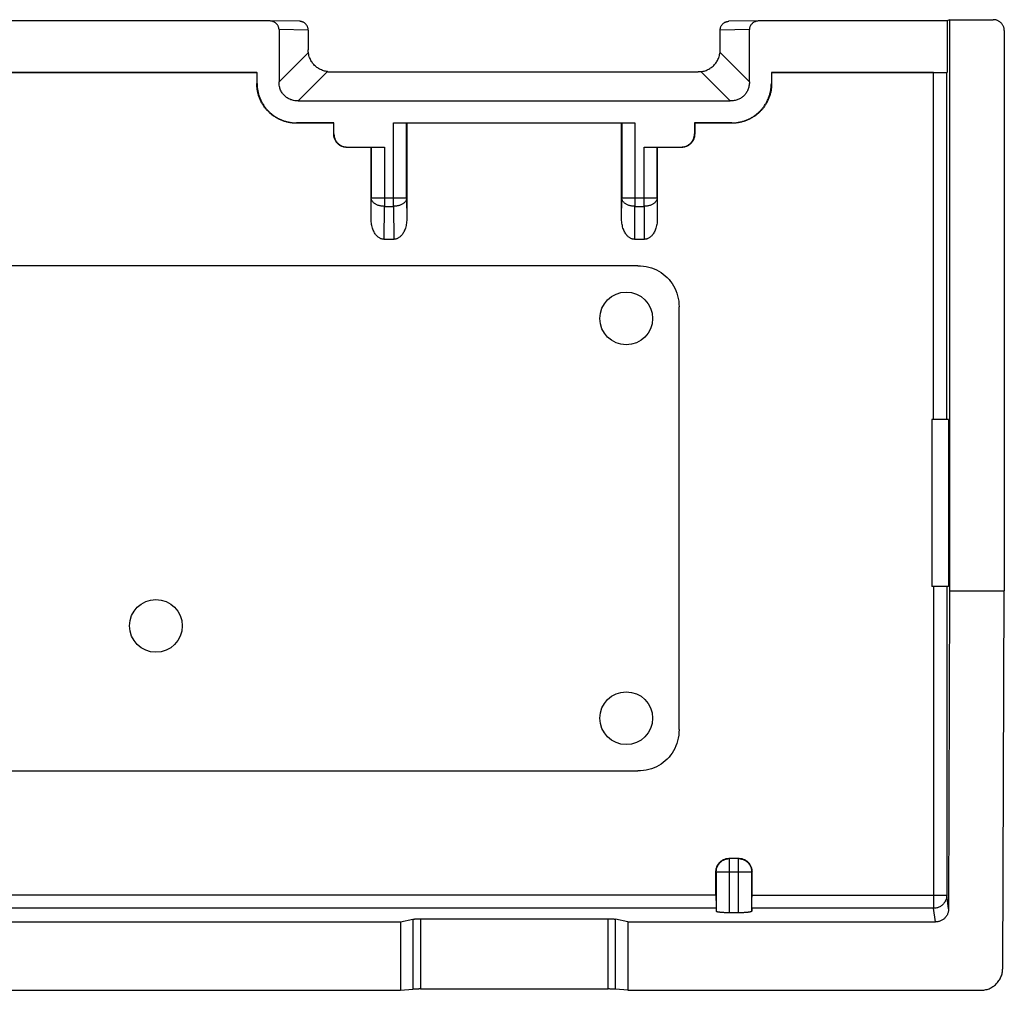
# Model space of a CAD drawing. Extents: x -22.4 to 22.4, y -22.2 to 22.2.
# Drawn here: x 0 to 22.4, y -22.2 to -0.1 of the extents above; entities that cross this region are included whole.
import ezdxf

# ---------------------------------------------------------------- set-up
doc = ezdxf.new("R2010")
doc.units = 0
doc.header["$LTSCALE"] = 16.335
doc.layers.get('0').update_dxf_attribs({"linetype": 'CONTINUOUS'})

msp = doc.modelspace()

# ---------------------------------------------------------------- linework, layer by layer
at = {"color": 7, "linetype": 'CONTINUOUS'}
for p, q in [((5.668, -0.126), (-5.668, -0.126)), ((5.672, -0.126), (5.668, -0.126)), ((6.367, -0.137), (5.672, -0.126)), ((16.828, -0.126), (16.133, -0.137)), ((16.832, -0.126), (16.828, -0.126)), ((21.098, -0.126), (16.832, -0.126)), ((21.15, -0.1), (21.098, -0.126)), ((21.098, -0.126), (21.098, -1.3)), ((21.15, -0.1), (22.15, -0.1)), ((21.15, -0.1), (21.15, -13.1)), ((5.9, -0.327), (5.9, -1.517)), ((6.564, -0.337), (6.564, -0.786)), ((15.936, -0.786), (15.936, -0.337)), ((16.6, -1.517), (16.6, -0.327)), ((22.4, -0.35), (22.4, -13.1)), ((-5.4, -1.3), (5.4, -1.3)), ((5.394, -1.306), (-5.394, -1.306)), ((5.394, -1.306), (5.4, -1.3)), ((5.394, -1.306), (5.394, -1.556)), ((5.4, -1.55), (5.4, -1.3)), ((7.064, -1.286), (15.436, -1.286)), ((17.1, -1.3), (21.098, -1.3)), ((17.106, -1.306), (17.1, -1.3)), ((17.1, -1.3), (17.1, -1.55)), ((20.791, -1.306), (17.106, -1.306)), ((17.106, -1.306), (17.106, -1.556)), ((21.091, -1.304), (21.098, -1.3)), ((6.333, -1.95), (16.167, -1.95)), ((7.144, -2.456), (6.294, -2.456)), ((7.15, -2.45), (6.3, -2.45)), ((7.144, -2.456), (7.15, -2.45)), ((7.144, -2.706), (7.144, -2.456)), ((7.15, -2.7), (7.15, -2.45)), ((8.503, -2.45), (13.997, -2.45)), ((8.806, -2.456), (8.803, -2.453)), ((13.694, -2.456), (8.806, -2.456)), ((8.806, -2.456), (8.806, -4.636)), ((13.694, -2.456), (13.697, -2.453)), ((13.694, -4.636), (13.694, -2.456)), ((16.2, -2.45), (15.35, -2.45)), ((15.35, -2.45), (15.356, -2.456)), ((15.35, -2.45), (15.35, -2.7)), ((16.206, -2.456), (15.356, -2.456)), ((15.356, -2.456), (15.356, -2.706)), ((7.994, -3.006), (7.444, -3.006)), ((7.45, -3), (8.297, -3)), ((7.997, -3.003), (7.994, -3.006)), ((7.994, -4.636), (7.994, -3.006)), ((14.203, -3), (15.05, -3)), ((14.503, -3.003), (14.506, -3.006)), ((15.056, -3.006), (14.506, -3.006)), ((14.506, -3.006), (14.506, -4.636)), ((8.508, -5.1), (8.292, -5.1)), ((14.208, -5.1), (13.992, -5.1)), ((14.06, -5.7), (-14.06, -5.7)), ((15, -16.26), (15, -6.64)), ((21.133, -9.2), (20.75, -9.2)), ((20.75, -9.2), (20.75, -13)), ((21.133, -9.2), (21.133, -13)), ((21.133, -13), (20.75, -13)), ((21.15, -13.1), (21.134, -20.339)), ((21.15, -13.1), (22.4, -13.1)), ((22.363, -21.698), (22.4, -13.1)), ((-14.06, -17.2), (14.06, -17.2)), ((16.14, -19.19), (16.36, -19.19)), ((15.84, -20.03), (15.84, -19.49)), ((16.66, -20.03), (16.66, -19.49)), ((15.843, -20.328), (15.847, -20.394)), ((16.657, -20.328), (16.653, -20.394)), ((8.666, -20.636), (8.942, -20.578)), ((9.115, -20.566), (13.385, -20.566)), ((13.834, -20.636), (13.558, -20.578)), ((16.353, -20.431), (16.147, -20.431)), ((-8.666, -20.636), (8.666, -20.636)), ((8.666, -20.636), (8.666, -22.195)), ((13.834, -20.636), (20.834, -20.636)), ((13.834, -20.636), (13.834, -22.195)), ((8.666, -22.195), (8.942, -22.17)), ((9.115, -22.164), (13.385, -22.164)), ((13.834, -22.195), (13.558, -22.17)), ((-8.666, -22.195), (8.666, -22.195)), ((13.834, -22.195), (21.862, -22.195))]:
    msp.add_line(p, q, dxfattribs=at)
at = {"color": 9, "linetype": 'CONTINUOUS'}
for p, q in [((6.564, -0.337), (5.9, -0.327)), ((16.6, -0.327), (15.936, -0.337)), ((6.568, -0.849), (5.9, -1.517)), ((16.6, -1.517), (15.932, -0.849)), ((6.333, -1.95), (7.001, -1.282)), ((15.499, -1.282), (16.167, -1.95)), ((20.791, -9.2), (20.791, -1.306)), ((21.091, -9.2), (21.091, -1.304)), ((5.394, -1.556), (5.4, -1.55)), ((17.106, -1.556), (17.1, -1.55)), ((6.294, -2.456), (6.3, -2.45)), ((8.503, -4.349), (8.503, -2.45)), ((8.803, -4.157), (8.803, -2.453)), ((13.697, -2.453), (13.697, -4.157)), ((13.997, -2.45), (13.997, -4.349)), ((16.206, -2.456), (16.2, -2.45)), ((7.144, -2.706), (7.15, -2.7)), ((15.356, -2.706), (15.35, -2.7)), ((7.444, -3.006), (7.45, -3)), ((7.997, -3.003), (7.997, -4.157)), ((8.297, -3), (8.297, -4.349)), ((14.203, -4.349), (14.203, -3)), ((14.503, -4.157), (14.503, -3.003)), ((15.056, -3.006), (15.05, -3)), ((7.994, -4.636), (7.997, -4.157)), ((7.997, -4.157), (8.803, -4.157)), ((8.803, -4.157), (8.806, -4.636)), ((13.694, -4.636), (13.697, -4.157)), ((13.697, -4.157), (14.503, -4.157)), ((14.503, -4.157), (14.506, -4.636)), ((8.292, -5.1), (8.297, -4.349)), ((8.297, -4.349), (8.503, -4.349)), ((8.503, -4.349), (8.508, -5.1)), ((13.992, -5.1), (13.997, -4.349)), ((13.997, -4.349), (14.203, -4.349)), ((14.203, -4.349), (14.208, -5.1)), ((20.791, -13), (20.791, -20.328)), ((21.091, -13), (21.091, -20.03)), ((16.14, -19.19), (16.147, -19.197)), ((16.353, -19.197), (16.147, -19.197)), ((16.147, -20.431), (16.147, -19.197)), ((16.36, -19.19), (16.353, -19.197)), ((16.353, -20.431), (16.353, -19.197)), ((15.84, -19.49), (15.847, -19.497)), ((15.847, -19.497), (16.653, -19.497)), ((15.847, -19.497), (15.847, -20.394)), ((16.66, -19.49), (16.653, -19.497)), ((16.653, -20.394), (16.653, -19.497)), ((15.84, -20.03), (-15.84, -20.03)), ((16.66, -20.03), (21.091, -20.03)), ((21.134, -20.339), (21.091, -20.03)), ((15.843, -20.328), (-15.843, -20.328)), ((20.791, -20.328), (16.657, -20.328)), ((20.834, -20.636), (20.791, -20.328)), ((8.942, -20.578), (8.942, -22.17)), ((9.115, -20.566), (9.115, -22.164)), ((13.385, -22.164), (13.385, -20.566)), ((13.558, -22.17), (13.558, -20.578))]:
    msp.add_line(p, q, dxfattribs=at)
at = {"color": 7, "linetype": 'CONTINUOUS'}
for centre in [(13.8, -6.9), (3.1, -13.9), (13.8, -16)]:
    msp.add_circle(centre, 0.6, dxfattribs=at)
for points, knots in [([(5.9, -0.327), (5.9, -0.32), (5.899, -0.305), (5.895, -0.282), (5.887, -0.261), (5.877, -0.239), (5.864, -0.219), (5.848, -0.199), (5.829, -0.182), (5.807, -0.166), (5.783, -0.152), (5.756, -0.141), (5.728, -0.132), (5.7, -0.128), (5.681, -0.126), (5.672, -0.126)], [0, 0, 0, 0, 0.066042, 0.133422, 0.201946, 0.271793, 0.344112, 0.418981, 0.496153, 0.576392, 0.659716, 0.745195, 0.83269, 0.922055, 1, 1, 1, 1]), ([(6.564, -0.328), (6.563, -0.322), (6.562, -0.309), (6.558, -0.287), (6.551, -0.264), (6.54, -0.242), (6.528, -0.221), (6.512, -0.202), (6.495, -0.185), (6.476, -0.17), (6.455, -0.158), (6.433, -0.149), (6.41, -0.142), (6.388, -0.138), (6.374, -0.137), (6.367, -0.137)], [0, 0, 0, 0, 0.054447, 0.135847, 0.216923, 0.297688, 0.378147, 0.458303, 0.53816, 0.617723, 0.697001, 0.776006, 0.854754, 0.933265, 1, 1, 1, 1]), ([(15.936, -0.328), (15.937, -0.322), (15.938, -0.309), (15.942, -0.287), (15.949, -0.264), (15.96, -0.242), (15.972, -0.221), (15.988, -0.202), (16.005, -0.185), (16.024, -0.17), (16.045, -0.158), (16.067, -0.149), (16.09, -0.142), (16.112, -0.138), (16.126, -0.137), (16.133, -0.137)], [0, 0, 0, 0, 0.054447, 0.135847, 0.216923, 0.297688, 0.378147, 0.458303, 0.53816, 0.617723, 0.697001, 0.776006, 0.854754, 0.933265, 1, 1, 1, 1]), ([(16.828, -0.126), (16.819, -0.126), (16.8, -0.128), (16.772, -0.132), (16.744, -0.141), (16.717, -0.152), (16.693, -0.166), (16.671, -0.182), (16.652, -0.199), (16.636, -0.219), (16.623, -0.239), (16.613, -0.261), (16.605, -0.282), (16.601, -0.305), (16.6, -0.32), (16.6, -0.327)], [0, 0, 0, 0, 0.077945, 0.16731, 0.254805, 0.340284, 0.423608, 0.503847, 0.581019, 0.655888, 0.728207, 0.798054, 0.866578, 0.933958, 1, 1, 1, 1]), ([(22.4, -0.35), (22.4, -0.341), (22.399, -0.322), (22.394, -0.294), (22.386, -0.267), (22.376, -0.241), (22.362, -0.217), (22.346, -0.194), (22.327, -0.173), (22.306, -0.154), (22.283, -0.138), (22.259, -0.124), (22.233, -0.114), (22.206, -0.106), (22.178, -0.101), (22.159, -0.1), (22.15, -0.1)], [0, 0, 0, 0, 0.071159, 0.142708, 0.214131, 0.285273, 0.35684, 0.428513, 0.499823, 0.571136, 0.642831, 0.714449, 0.785657, 0.857136, 0.928755, 1, 1, 1, 1]), ([(6.564, -0.336), (6.564, -0.336), (6.564, -0.337), (6.564, -0.337), (6.564, -0.337), (6.564, -0.337)], [0, 0, 0, 0, 0.333322, 0.666655, 1, 1, 1, 1]), ([(15.936, -0.336), (15.936, -0.336), (15.936, -0.337), (15.936, -0.337), (15.936, -0.337), (15.936, -0.337)], [0, 0, 0, 0, 0.333322, 0.666655, 1, 1, 1, 1]), ([(6.568, -0.849), (6.567, -0.842), (6.565, -0.828), (6.564, -0.807), (6.564, -0.793), (6.564, -0.786)], [0, 0, 0, 0, 0.337172, 0.669824, 1, 1, 1, 1]), ([(7.001, -1.282), (6.985, -1.28), (6.954, -1.275), (6.908, -1.262), (6.863, -1.246), (6.821, -1.225), (6.781, -1.2), (6.744, -1.172), (6.709, -1.141), (6.678, -1.106), (6.65, -1.069), (6.625, -1.029), (6.604, -0.987), (6.588, -0.942), (6.575, -0.896), (6.57, -0.865), (6.568, -0.849)], [0, 0, 0, 0, 0.072591, 0.144693, 0.216263, 0.287596, 0.358507, 0.429338, 0.5, 0.570662, 0.641493, 0.712404, 0.783737, 0.855307, 0.927409, 1, 1, 1, 1]), ([(15.499, -1.282), (15.515, -1.28), (15.546, -1.275), (15.592, -1.262), (15.637, -1.246), (15.679, -1.225), (15.719, -1.2), (15.756, -1.172), (15.791, -1.141), (15.822, -1.106), (15.85, -1.069), (15.875, -1.029), (15.896, -0.987), (15.912, -0.942), (15.925, -0.896), (15.93, -0.865), (15.932, -0.849)], [0, 0, 0, 0, 0.072591, 0.144693, 0.216263, 0.287596, 0.358507, 0.429338, 0.5, 0.570662, 0.641493, 0.712404, 0.783737, 0.855307, 0.927409, 1, 1, 1, 1]), ([(15.932, -0.849), (15.933, -0.842), (15.935, -0.828), (15.936, -0.807), (15.936, -0.793), (15.936, -0.786)], [0, 0, 0, 0, 0.337172, 0.669824, 1, 1, 1, 1]), ([(7.001, -1.282), (7.008, -1.283), (7.022, -1.285), (7.043, -1.286), (7.057, -1.286), (7.064, -1.286)], [0, 0, 0, 0, 0.337172, 0.669824, 1, 1, 1, 1]), ([(15.499, -1.282), (15.492, -1.283), (15.478, -1.285), (15.457, -1.286), (15.443, -1.286), (15.436, -1.286)], [0, 0, 0, 0, 0.337172, 0.669824, 1, 1, 1, 1]), ([(20.791, -1.306), (20.802, -1.306), (20.824, -1.306), (20.856, -1.306), (20.888, -1.306), (20.919, -1.306), (20.948, -1.306), (20.975, -1.306), (21, -1.305), (21.022, -1.305), (21.042, -1.305), (21.058, -1.305), (21.071, -1.304), (21.081, -1.304), (21.087, -1.304), (21.09, -1.304), (21.091, -1.304)], [0, 0, 0, 0, 0.110377, 0.219992, 0.32671, 0.428997, 0.526582, 0.617786, 0.700942, 0.775502, 0.840859, 0.895742, 0.939348, 0.971589, 0.991907, 1, 1, 1, 1]), ([(6.294, -2.456), (6.268, -2.456), (6.215, -2.454), (6.137, -2.444), (6.061, -2.427), (5.986, -2.403), (5.913, -2.373), (5.843, -2.337), (5.777, -2.294), (5.715, -2.246), (5.657, -2.193), (5.604, -2.135), (5.556, -2.073), (5.513, -2.007), (5.477, -1.937), (5.447, -1.864), (5.423, -1.789), (5.406, -1.713), (5.396, -1.635), (5.394, -1.582), (5.394, -1.556)], [0, 0, 0, 0, 0.055459, 0.111106, 0.166704, 0.222123, 0.277712, 0.333381, 0.388917, 0.444359, 0.500002, 0.555647, 0.611089, 0.666624, 0.722293, 0.777883, 0.833302, 0.888898, 0.944543, 1, 1, 1, 1]), ([(5.4, -1.55), (5.4, -1.576), (5.402, -1.629), (5.413, -1.706), (5.43, -1.783), (5.453, -1.858), (5.483, -1.931), (5.52, -2.001), (5.562, -2.067), (5.61, -2.129), (5.663, -2.187), (5.721, -2.24), (5.783, -2.288), (5.849, -2.33), (5.919, -2.367), (5.992, -2.397), (6.067, -2.42), (6.144, -2.437), (6.221, -2.448), (6.274, -2.45), (6.3, -2.45)], [0, 0, 0, 0, 0.055457, 0.111102, 0.166698, 0.222117, 0.277707, 0.333376, 0.388911, 0.444353, 0.499998, 0.555641, 0.611083, 0.666619, 0.722288, 0.777877, 0.833296, 0.888894, 0.944541, 1, 1, 1, 1]), ([(6.333, -1.95), (6.316, -1.95), (6.282, -1.948), (6.233, -1.941), (6.188, -1.929), (6.145, -1.914), (6.105, -1.894), (6.069, -1.871), (6.036, -1.844), (6.006, -1.814), (5.979, -1.781), (5.956, -1.745), (5.936, -1.705), (5.921, -1.662), (5.909, -1.617), (5.902, -1.568), (5.9, -1.534), (5.9, -1.517)], [0, 0, 0, 0, 0.075274, 0.146998, 0.215366, 0.280928, 0.344935, 0.407714, 0.469441, 0.530546, 0.592279, 0.655057, 0.719059, 0.784618, 0.852992, 0.924721, 1, 1, 1, 1]), ([(16.6, -1.517), (16.6, -1.533), (16.599, -1.566), (16.592, -1.612), (16.581, -1.656), (16.567, -1.697), (16.549, -1.736), (16.528, -1.771), (16.503, -1.804), (16.476, -1.833), (16.446, -1.86), (16.413, -1.883), (16.377, -1.903), (16.339, -1.92), (16.298, -1.934), (16.255, -1.943), (16.211, -1.949), (16.182, -1.95), (16.167, -1.95)], [0, 0, 0, 0, 0.071786, 0.140331, 0.205835, 0.268757, 0.330173, 0.390408, 0.449457, 0.507418, 0.565214, 0.6237, 0.683305, 0.744379, 0.807485, 0.871951, 0.936562, 1, 1, 1, 1]), ([(16.2, -2.45), (16.226, -2.45), (16.279, -2.448), (16.356, -2.437), (16.433, -2.42), (16.508, -2.397), (16.581, -2.367), (16.651, -2.33), (16.717, -2.288), (16.779, -2.24), (16.837, -2.187), (16.89, -2.129), (16.938, -2.067), (16.98, -2.001), (17.017, -1.931), (17.047, -1.858), (17.07, -1.783), (17.087, -1.706), (17.098, -1.629), (17.1, -1.576), (17.1, -1.55)], [0, 0, 0, 0, 0.055457, 0.111102, 0.166698, 0.222117, 0.277707, 0.333376, 0.388911, 0.444353, 0.499998, 0.555641, 0.611083, 0.666619, 0.722288, 0.777877, 0.833296, 0.888894, 0.944541, 1, 1, 1, 1]), ([(17.106, -1.556), (17.106, -1.582), (17.104, -1.635), (17.094, -1.713), (17.077, -1.789), (17.053, -1.864), (17.023, -1.937), (16.987, -2.007), (16.944, -2.073), (16.896, -2.135), (16.843, -2.193), (16.785, -2.246), (16.723, -2.294), (16.657, -2.337), (16.587, -2.373), (16.514, -2.403), (16.439, -2.427), (16.363, -2.444), (16.285, -2.454), (16.232, -2.456), (16.206, -2.456)], [0, 0, 0, 0, 0.055459, 0.111106, 0.166704, 0.222123, 0.277712, 0.333381, 0.388917, 0.444359, 0.500002, 0.555647, 0.611089, 0.666624, 0.722293, 0.777883, 0.833302, 0.888898, 0.944543, 1, 1, 1, 1]), ([(8.503, -2.45), (8.514, -2.45), (8.536, -2.45), (8.569, -2.45), (8.601, -2.45), (8.631, -2.45), (8.661, -2.45), (8.688, -2.451), (8.713, -2.451), (8.735, -2.451), (8.755, -2.451), (8.771, -2.451), (8.784, -2.452), (8.794, -2.452), (8.799, -2.453), (8.802, -2.452), (8.803, -2.453)], [0, 0, 0, 0, 0.110971, 0.22116, 0.328401, 0.43116, 0.529139, 0.620623, 0.703933, 0.778522, 0.843766, 0.898374, 0.94155, 0.973211, 0.992788, 1, 1, 1, 1]), ([(13.697, -2.453), (13.698, -2.452), (13.701, -2.453), (13.706, -2.452), (13.716, -2.452), (13.729, -2.451), (13.745, -2.451), (13.765, -2.451), (13.787, -2.451), (13.812, -2.451), (13.839, -2.45), (13.869, -2.45), (13.899, -2.45), (13.931, -2.45), (13.964, -2.45), (13.986, -2.45), (13.997, -2.45)], [0, 0, 0, 0, 0.007212, 0.026789, 0.05845, 0.101626, 0.156234, 0.221478, 0.296067, 0.379377, 0.470861, 0.56884, 0.671599, 0.77884, 0.889029, 1, 1, 1, 1]), ([(7.444, -3.006), (7.433, -3.006), (7.41, -3.005), (7.377, -2.999), (7.345, -2.99), (7.314, -2.977), (7.284, -2.961), (7.256, -2.941), (7.231, -2.919), (7.209, -2.894), (7.189, -2.866), (7.173, -2.836), (7.16, -2.805), (7.151, -2.773), (7.145, -2.74), (7.144, -2.717), (7.144, -2.706)], [0, 0, 0, 0, 0.071201, 0.142796, 0.214265, 0.285433, 0.357014, 0.428697, 0.500012, 0.571324, 0.643002, 0.714588, 0.78576, 0.857217, 0.928803, 1, 1, 1, 1]), ([(7.15, -2.7), (7.15, -2.711), (7.151, -2.734), (7.157, -2.767), (7.166, -2.799), (7.179, -2.83), (7.195, -2.86), (7.215, -2.887), (7.237, -2.913), (7.263, -2.935), (7.29, -2.955), (7.32, -2.971), (7.351, -2.984), (7.383, -2.993), (7.416, -2.999), (7.439, -3), (7.45, -3)], [0, 0, 0, 0, 0.071197, 0.142783, 0.21424, 0.285412, 0.356998, 0.428676, 0.499988, 0.571303, 0.642986, 0.714567, 0.785735, 0.857204, 0.928799, 1, 1, 1, 1]), ([(15.05, -3), (15.061, -3), (15.084, -2.999), (15.117, -2.993), (15.149, -2.984), (15.18, -2.971), (15.21, -2.955), (15.237, -2.935), (15.263, -2.913), (15.285, -2.887), (15.305, -2.86), (15.321, -2.83), (15.334, -2.799), (15.343, -2.767), (15.349, -2.734), (15.35, -2.711), (15.35, -2.7)], [0, 0, 0, 0, 0.071197, 0.142783, 0.21424, 0.285412, 0.356998, 0.428676, 0.499988, 0.571303, 0.642986, 0.714567, 0.785735, 0.857204, 0.928799, 1, 1, 1, 1]), ([(15.356, -2.706), (15.356, -2.717), (15.355, -2.74), (15.349, -2.773), (15.34, -2.805), (15.327, -2.836), (15.311, -2.866), (15.291, -2.894), (15.269, -2.919), (15.244, -2.941), (15.216, -2.961), (15.186, -2.977), (15.155, -2.99), (15.123, -2.999), (15.09, -3.005), (15.067, -3.006), (15.056, -3.006)], [0, 0, 0, 0, 0.071201, 0.142796, 0.214265, 0.285433, 0.357014, 0.428697, 0.500012, 0.571324, 0.643002, 0.714588, 0.78576, 0.857217, 0.928803, 1, 1, 1, 1]), ([(7.997, -3.003), (7.998, -3.002), (8.001, -3.003), (8.006, -3.002), (8.016, -3.002), (8.029, -3.001), (8.045, -3.001), (8.065, -3.001), (8.087, -3.001), (8.112, -3.001), (8.139, -3), (8.169, -3), (8.199, -3), (8.231, -3), (8.264, -3), (8.286, -3), (8.297, -3)], [0, 0, 0, 0, 0.007212, 0.026789, 0.05845, 0.101626, 0.156234, 0.221478, 0.296067, 0.379377, 0.470861, 0.56884, 0.671599, 0.77884, 0.889029, 1, 1, 1, 1]), ([(14.203, -3), (14.214, -3), (14.236, -3), (14.269, -3), (14.301, -3), (14.331, -3), (14.361, -3), (14.388, -3.001), (14.413, -3.001), (14.435, -3.001), (14.455, -3.001), (14.471, -3.001), (14.484, -3.002), (14.494, -3.002), (14.499, -3.003), (14.502, -3.002), (14.503, -3.003)], [0, 0, 0, 0, 0.110971, 0.22116, 0.328401, 0.43116, 0.529139, 0.620623, 0.703933, 0.778522, 0.843766, 0.898374, 0.94155, 0.973211, 0.992788, 1, 1, 1, 1]), ([(8.292, -5.1), (8.284, -5.1), (8.268, -5.099), (8.243, -5.094), (8.219, -5.087), (8.194, -5.075), (8.17, -5.06), (8.145, -5.041), (8.121, -5.017), (8.097, -4.988), (8.073, -4.954), (8.052, -4.913), (8.032, -4.867), (8.016, -4.816), (8.004, -4.759), (7.996, -4.699), (7.994, -4.657), (7.994, -4.636)], [0, 0, 0, 0, 0.039626, 0.080273, 0.122358, 0.166697, 0.213913, 0.265047, 0.321229, 0.383213, 0.451373, 0.52669, 0.609343, 0.698746, 0.794448, 0.895578, 1, 1, 1, 1]), ([(8.806, -4.636), (8.806, -4.657), (8.804, -4.699), (8.796, -4.759), (8.784, -4.816), (8.768, -4.867), (8.748, -4.913), (8.727, -4.954), (8.703, -4.988), (8.679, -5.017), (8.655, -5.041), (8.63, -5.06), (8.606, -5.075), (8.581, -5.087), (8.557, -5.094), (8.532, -5.099), (8.516, -5.1), (8.508, -5.1)], [0, 0, 0, 0, 0.104422, 0.205552, 0.301254, 0.390657, 0.47331, 0.548627, 0.616787, 0.678771, 0.734953, 0.786087, 0.833303, 0.877642, 0.919727, 0.960374, 1, 1, 1, 1]), ([(13.992, -5.1), (13.984, -5.1), (13.968, -5.099), (13.943, -5.094), (13.919, -5.087), (13.894, -5.075), (13.87, -5.06), (13.845, -5.041), (13.821, -5.017), (13.797, -4.988), (13.773, -4.954), (13.752, -4.913), (13.732, -4.867), (13.716, -4.816), (13.704, -4.759), (13.696, -4.699), (13.694, -4.657), (13.694, -4.636)], [0, 0, 0, 0, 0.039626, 0.080273, 0.122358, 0.166697, 0.213913, 0.265047, 0.321229, 0.383213, 0.451373, 0.52669, 0.609343, 0.698746, 0.794448, 0.895578, 1, 1, 1, 1]), ([(14.506, -4.636), (14.506, -4.657), (14.504, -4.699), (14.496, -4.759), (14.484, -4.816), (14.468, -4.867), (14.448, -4.913), (14.427, -4.954), (14.403, -4.988), (14.379, -5.017), (14.355, -5.041), (14.33, -5.06), (14.306, -5.075), (14.281, -5.087), (14.257, -5.094), (14.232, -5.099), (14.216, -5.1), (14.208, -5.1)], [0, 0, 0, 0, 0.104422, 0.205552, 0.301254, 0.390657, 0.47331, 0.548627, 0.616787, 0.678771, 0.734953, 0.786087, 0.833303, 0.877642, 0.919727, 0.960374, 1, 1, 1, 1]), ([(14.06, -5.7), (14.146, -5.7), (14.315, -5.721), (14.546, -5.814), (14.739, -5.961), (14.886, -6.154), (14.979, -6.385), (15, -6.554), (15, -6.64)], [0, 0, 0, 0, 0.174415, 0.339715, 0.50004, 0.660342, 0.825605, 1, 1, 1, 1]), ([(15, -16.26), (15, -16.346), (14.979, -16.515), (14.886, -16.746), (14.739, -16.939), (14.546, -17.086), (14.315, -17.179), (14.146, -17.2), (14.06, -17.2)], [0, 0, 0, 0, 0.174415, 0.339715, 0.50004, 0.660342, 0.825605, 1, 1, 1, 1]), ([(15.84, -19.49), (15.84, -19.479), (15.842, -19.457), (15.847, -19.424), (15.857, -19.391), (15.87, -19.36), (15.886, -19.33), (15.905, -19.303), (15.928, -19.278), (15.953, -19.255), (15.98, -19.236), (16.01, -19.22), (16.041, -19.207), (16.074, -19.197), (16.107, -19.192), (16.129, -19.19), (16.14, -19.19)], [0, 0, 0, 0, 0.071201, 0.142796, 0.214265, 0.285433, 0.357014, 0.428697, 0.500012, 0.571324, 0.643002, 0.714588, 0.78576, 0.857217, 0.928803, 1, 1, 1, 1]), ([(16.36, -19.19), (16.371, -19.19), (16.393, -19.192), (16.426, -19.197), (16.459, -19.207), (16.49, -19.22), (16.52, -19.236), (16.547, -19.255), (16.572, -19.278), (16.595, -19.303), (16.614, -19.33), (16.63, -19.36), (16.643, -19.391), (16.653, -19.424), (16.658, -19.457), (16.66, -19.479), (16.66, -19.49)], [0, 0, 0, 0, 0.071201, 0.142796, 0.214265, 0.285433, 0.357014, 0.428697, 0.500012, 0.571324, 0.643002, 0.714588, 0.78576, 0.857217, 0.928803, 1, 1, 1, 1]), ([(15.84, -20.03), (15.84, -20.041), (15.84, -20.063), (15.84, -20.096), (15.841, -20.128), (15.841, -20.159), (15.841, -20.188), (15.841, -20.215), (15.841, -20.24), (15.841, -20.263), (15.842, -20.282), (15.842, -20.298), (15.842, -20.311), (15.842, -20.321), (15.843, -20.326), (15.843, -20.328)], [0, 0, 0, 0, 0.111718, 0.222563, 0.330404, 0.433962, 0.532659, 0.624611, 0.708404, 0.783806, 0.849513, 0.904362, 0.948123, 0.980192, 1, 1, 1, 1]), ([(16.657, -20.328), (16.657, -20.326), (16.658, -20.321), (16.658, -20.311), (16.658, -20.298), (16.658, -20.282), (16.659, -20.263), (16.659, -20.24), (16.659, -20.215), (16.659, -20.188), (16.659, -20.159), (16.659, -20.128), (16.66, -20.096), (16.66, -20.063), (16.66, -20.041), (16.66, -20.03)], [0, 0, 0, 0, 0.019808, 0.051877, 0.095638, 0.150487, 0.216194, 0.291596, 0.375389, 0.467341, 0.566038, 0.669596, 0.777437, 0.888282, 1, 1, 1, 1]), ([(21.134, -20.339), (21.134, -20.35), (21.133, -20.373), (21.127, -20.406), (21.118, -20.438), (21.105, -20.468), (21.089, -20.498), (21.069, -20.525), (21.047, -20.55), (21.022, -20.572), (20.994, -20.591), (20.965, -20.608), (20.934, -20.62), (20.901, -20.63), (20.868, -20.635), (20.846, -20.636), (20.834, -20.636)], [0, 0, 0, 0, 0.071151, 0.142316, 0.213508, 0.284738, 0.35602, 0.427356, 0.498755, 0.570217, 0.641737, 0.713315, 0.784939, 0.856603, 0.928295, 1, 1, 1, 1]), ([(8.942, -20.578), (8.946, -20.577), (8.956, -20.575), (8.971, -20.573), (8.987, -20.571), (9.006, -20.57), (9.026, -20.568), (9.047, -20.567), (9.07, -20.566), (9.092, -20.566), (9.108, -20.566), (9.115, -20.566)], [0, 0, 0, 0, 0.074543, 0.161542, 0.259363, 0.367083, 0.483682, 0.606683, 0.734799, 0.866805, 1, 1, 1, 1]), ([(13.385, -20.566), (13.392, -20.566), (13.408, -20.566), (13.43, -20.566), (13.453, -20.567), (13.474, -20.568), (13.494, -20.57), (13.513, -20.571), (13.529, -20.573), (13.544, -20.575), (13.554, -20.577), (13.558, -20.578)], [0, 0, 0, 0, 0.133195, 0.265201, 0.393317, 0.516318, 0.632917, 0.740637, 0.838458, 0.925457, 1, 1, 1, 1]), ([(16.147, -20.431), (16.136, -20.431), (16.114, -20.431), (16.082, -20.43), (16.05, -20.429), (16.019, -20.427), (15.99, -20.425), (15.962, -20.423), (15.937, -20.42), (15.915, -20.417), (15.896, -20.414), (15.879, -20.411), (15.866, -20.407), (15.856, -20.403), (15.85, -20.399), (15.848, -20.396), (15.847, -20.394)], [0, 0, 0, 0, 0.10823, 0.21578, 0.32057, 0.421119, 0.517178, 0.607119, 0.689316, 0.763227, 0.828308, 0.883341, 0.927643, 0.961424, 0.984856, 1, 1, 1, 1]), ([(16.653, -20.394), (16.652, -20.396), (16.65, -20.399), (16.644, -20.403), (16.634, -20.407), (16.621, -20.411), (16.604, -20.414), (16.585, -20.417), (16.563, -20.42), (16.538, -20.423), (16.51, -20.425), (16.481, -20.427), (16.45, -20.429), (16.418, -20.43), (16.386, -20.431), (16.364, -20.431), (16.353, -20.431)], [0, 0, 0, 0, 0.015144, 0.038576, 0.072357, 0.116659, 0.171692, 0.236773, 0.310684, 0.392881, 0.482822, 0.578881, 0.67943, 0.78422, 0.89177, 1, 1, 1, 1]), ([(21.862, -22.195), (21.878, -22.195), (21.911, -22.193), (21.959, -22.186), (22.007, -22.174), (22.053, -22.158), (22.097, -22.137), (22.14, -22.112), (22.179, -22.083), (22.216, -22.05), (22.249, -22.014), (22.278, -21.975), (22.304, -21.933), (22.325, -21.889), (22.342, -21.843), (22.354, -21.795), (22.361, -21.747), (22.363, -21.714), (22.363, -21.698)], [0, 0, 0, 0, 0.062514, 0.12506, 0.187624, 0.250206, 0.312795, 0.375388, 0.437972, 0.500545, 0.563093, 0.625619, 0.688108, 0.750565, 0.81298, 0.875358, 0.937697, 1, 1, 1, 1]), ([(9.115, -22.164), (9.108, -22.164), (9.092, -22.164), (9.07, -22.165), (9.047, -22.165), (9.026, -22.165), (9.006, -22.166), (8.987, -22.167), (8.971, -22.168), (8.956, -22.168), (8.947, -22.169), (8.942, -22.17)], [0, 0, 0, 0, 0.133492, 0.265792, 0.394175, 0.517388, 0.634123, 0.741862, 0.839533, 0.926152, 1, 1, 1, 1]), ([(13.558, -22.17), (13.553, -22.169), (13.544, -22.168), (13.529, -22.168), (13.513, -22.167), (13.494, -22.166), (13.474, -22.165), (13.453, -22.165), (13.43, -22.165), (13.408, -22.164), (13.392, -22.164), (13.385, -22.164)], [0, 0, 0, 0, 0.073848, 0.160467, 0.258138, 0.365877, 0.482612, 0.605825, 0.734208, 0.866508, 1, 1, 1, 1])]:
    msp.add_open_spline(points, degree=3, knots=knots, dxfattribs=at)
for points in [[(6.564, -0.336), (6.564, -0.333), (6.564, -0.331), (6.564, -0.328)], [(15.936, -0.336), (15.936, -0.333), (15.936, -0.331), (15.936, -0.328)]]:
    msp.add_open_spline(points, degree=3, dxfattribs=at)
at = {"color": 9, "linetype": 'CONTINUOUS'}
for points, knots in [([(8.297, -4.349), (8.285, -4.349), (8.261, -4.348), (8.226, -4.344), (8.192, -4.337), (8.159, -4.328), (8.128, -4.315), (8.099, -4.301), (8.074, -4.285), (8.051, -4.267), (8.032, -4.247), (8.017, -4.225), (8.006, -4.203), (7.999, -4.18), (7.997, -4.164), (7.997, -4.157)], [0, 0, 0, 0, 0.09226, 0.183771, 0.273778, 0.361577, 0.446541, 0.528153, 0.606035, 0.679981, 0.750002, 0.816351, 0.879559, 0.940429, 1, 1, 1, 1]), ([(8.803, -4.157), (8.803, -4.164), (8.801, -4.18), (8.794, -4.203), (8.783, -4.225), (8.768, -4.247), (8.749, -4.267), (8.726, -4.285), (8.701, -4.301), (8.672, -4.315), (8.641, -4.328), (8.608, -4.337), (8.574, -4.344), (8.539, -4.348), (8.515, -4.349), (8.503, -4.349)], [0, 0, 0, 0, 0.059571, 0.120441, 0.183649, 0.249998, 0.320019, 0.393965, 0.471847, 0.553459, 0.638423, 0.726222, 0.816229, 0.90774, 1, 1, 1, 1]), ([(13.997, -4.349), (13.985, -4.349), (13.961, -4.348), (13.926, -4.344), (13.892, -4.337), (13.859, -4.328), (13.828, -4.315), (13.799, -4.301), (13.774, -4.285), (13.751, -4.267), (13.732, -4.247), (13.717, -4.225), (13.706, -4.203), (13.699, -4.18), (13.697, -4.164), (13.697, -4.157)], [0, 0, 0, 0, 0.09226, 0.183771, 0.273778, 0.361577, 0.446541, 0.528153, 0.606035, 0.679981, 0.750002, 0.816351, 0.879559, 0.940429, 1, 1, 1, 1]), ([(14.503, -4.157), (14.503, -4.164), (14.501, -4.18), (14.494, -4.203), (14.483, -4.225), (14.468, -4.247), (14.449, -4.267), (14.426, -4.285), (14.401, -4.301), (14.372, -4.315), (14.341, -4.328), (14.308, -4.337), (14.274, -4.344), (14.239, -4.348), (14.215, -4.349), (14.203, -4.349)], [0, 0, 0, 0, 0.059571, 0.120441, 0.183649, 0.249998, 0.320019, 0.393965, 0.471847, 0.553459, 0.638423, 0.726222, 0.816229, 0.90774, 1, 1, 1, 1]), ([(15.847, -19.497), (15.847, -19.485), (15.849, -19.461), (15.855, -19.425), (15.866, -19.391), (15.881, -19.358), (15.9, -19.327), (15.922, -19.298), (15.948, -19.272), (15.977, -19.25), (16.008, -19.231), (16.041, -19.216), (16.075, -19.205), (16.111, -19.199), (16.135, -19.197), (16.147, -19.197)], [0, 0, 0, 0, 0.076922, 0.153844, 0.230767, 0.30769, 0.384614, 0.461538, 0.538462, 0.615386, 0.69231, 0.769233, 0.846156, 0.923078, 1, 1, 1, 1]), ([(16.353, -19.197), (16.365, -19.197), (16.389, -19.199), (16.425, -19.205), (16.459, -19.216), (16.492, -19.231), (16.523, -19.25), (16.552, -19.272), (16.578, -19.298), (16.6, -19.327), (16.619, -19.358), (16.634, -19.391), (16.645, -19.425), (16.651, -19.461), (16.653, -19.485), (16.653, -19.497)], [0, 0, 0, 0, 0.076922, 0.153844, 0.230767, 0.30769, 0.384614, 0.461538, 0.538462, 0.615386, 0.69231, 0.769233, 0.846156, 0.923078, 1, 1, 1, 1]), ([(21.091, -20.03), (21.091, -20.042), (21.089, -20.066), (21.082, -20.102), (21.072, -20.136), (21.057, -20.169), (21.038, -20.2), (21.015, -20.228), (20.99, -20.253), (20.961, -20.276), (20.93, -20.294), (20.897, -20.309), (20.862, -20.32), (20.827, -20.327), (20.803, -20.328), (20.791, -20.328)], [0, 0, 0, 0, 0.076601, 0.153238, 0.229923, 0.306669, 0.383482, 0.460365, 0.537318, 0.614336, 0.69141, 0.768528, 0.845677, 0.92284, 1, 1, 1, 1])]:
    msp.add_open_spline(points, degree=3, knots=knots, dxfattribs=at)

doc.saveas('drawing.dxf')
